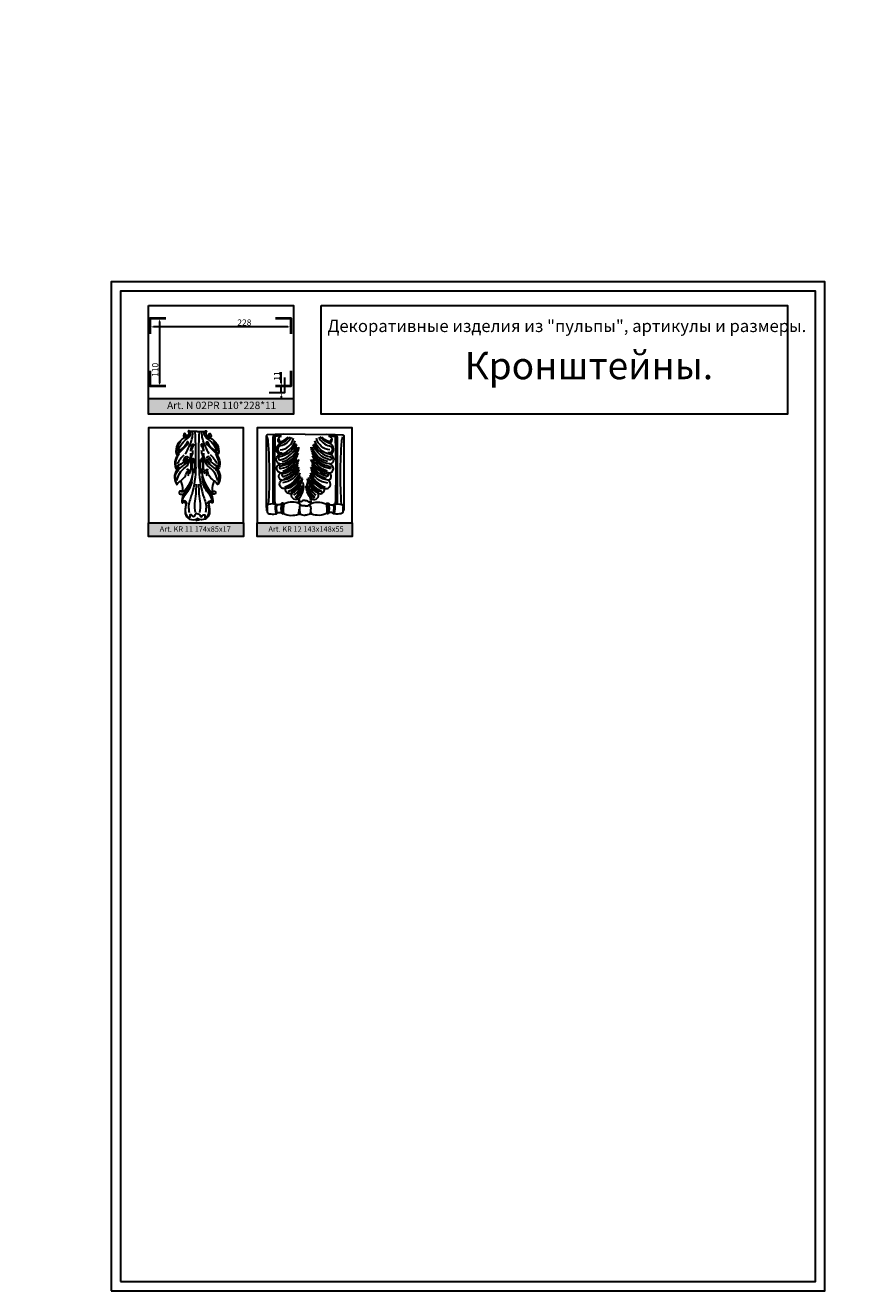
# Model space of a CAD drawing. Units: millimetres. Extents: x 2703 to 58084, y -2961 to 2204.
# Drawn here: x 11130 to 11742, y 1273 to 2204 of the extents above; entities that cross this region are included whole.
import ezdxf

# ---------------------------------------------------------------- set-up
doc = ezdxf.new("R2010")
doc.units = ezdxf.units.MM
doc.layers.add('Размерный', color=36, linetype='Continuous')
doc.styles.get("Standard").update_dxf_attribs({"font": 'arial.ttf'})
doc.dimstyles.new('Dal_Little_10', dxfattribs={"dimtxt": 10, "dimasz": 5, "dimexe": 1.25, "dimexo": 0, "dimtad": 1, "dimdec": 1, "dimzin": 9, "dimtxsty": 'Standard', "dimcen": 2.5, "dimadec": 0, "dimazin": 0, "dimtfac": 1, "dimtdec": 1, "dimtmove": 0, "dimatfit": 3, "dimfxl": 1, "dimarcsym": 0})
picture_1 = doc.add_image_def('image1.jpg', size_in_pixel=(1400, 900))

# ---------------------------------------------------------------- blocks, each defined once
blk = doc.blocks.new('ergejh')
at = {"lineweight": 30}
for points in [[(1186.34, 13301.75, -0.048971), (1180.64, 13301.82, -0.270777), (1180.49, 13301.93, 1.26069), (1179.8, 13301.42, -0.142198), (1179.98, 13299.77, -0.624659), (1177.94, 13299.18, -0.087841), (1177.33, 13300.14, 0.548001), (1176.8, 13300.24, 0.395366), (1176.81, 13296.95, 0.342487), (1170.71, 13285.3, 0.486617), (1171.27, 13285.76, -0.475304), (1172.19, 13286.56, -0.629072), (1172.49, 13285.47, 0.249737), (1170.33, 13274.87, 0.922839), (1171.24, 13275.06, -0.318827), (1171.71, 13275.94, -0.803), (1172.42, 13275.06, 0.337329), (1170.94, 13263.06, 0.574293), (1171.83, 13263.06, 0.179927), (1171.91, 13263.48, -0.203188), (1173.68, 13265.26, -0.422817), (1174.26, 13265, -0.085528), (1175.43, 13258.69, -0.493832), (1174.3, 13257.8, 1.073029), (1173.89, 13255.55, 0.054822), (1175.81, 13255.55, -0.61698), (1176.12, 13255.07, 0.165651), (1174.99, 13249.59, 0.805427), (1175.93, 13249.5, -0.446982), (1176.67, 13249.84, -0.18757), (1177.93, 13248.58, -0.182325), (1177.97, 13247.89, 0.117367), (1177.5, 13241.44, 0.531635), (1185.89, 13237.56, -0.097792), (1186.34, 13237.73, 2.155088)], [(1172.06, 13288.18, -0.121785), (1179.47, 13296.86, 0.280758), (1181.33, 13301.26, -15.106261)], [(1177.51, 13285.28, 0.070353), (1182.37, 13296.2, 0.088957), (1182.9, 13301.37, 26.205058)], [(1185.21, 13275.56, 0.015108), (1184.8, 13301.66, 0.954908)], [(1186.34, 13301.75, 0.048971), (1192.04, 13301.82, 0.270777), (1192.19, 13301.93, -1.26069), (1192.88, 13301.42, 0.142198), (1192.7, 13299.77, 0.624659), (1194.74, 13299.18, 0.087841), (1195.35, 13300.14, -0.548001), (1195.88, 13300.24, -0.395366), (1195.87, 13296.95, -0.342487), (1201.97, 13285.3, -0.486617), (1201.41, 13285.76, 0.475304), (1200.49, 13286.56, 0.629072), (1200.19, 13285.47, -0.249737), (1202.35, 13274.87, -0.922839), (1201.44, 13275.06, 0.318827), (1200.97, 13275.94, 0.803), (1200.26, 13275.06, -0.337329), (1201.74, 13263.06, -0.574293), (1200.85, 13263.06, -0.179927), (1200.77, 13263.48, 0.203188), (1199, 13265.26, 0.422817), (1198.42, 13265, 0.085528), (1197.25, 13258.69, 0.493832), (1198.37, 13257.8, -1.073029), (1198.78, 13255.55, -0.054822), (1196.87, 13255.55, 0.61698), (1196.56, 13255.07, -0.165651), (1197.69, 13249.59, -0.805427), (1196.75, 13249.5, 0.446982), (1196.01, 13249.84, 0.18757), (1194.75, 13248.58, 0.182325), (1194.71, 13247.89, -0.117367), (1195.18, 13241.44, -0.531635), (1186.79, 13237.56, 0.097792), (1186.34, 13237.73, -2.155088)], [(1187.47, 13275.56, -0.015108), (1187.88, 13301.66, -0.954908)], [(1195.17, 13285.28, -0.070353), (1190.31, 13296.2, -0.088957), (1189.78, 13301.37, -26.205058)], [(1200.61, 13288.18, 0.121785), (1193.21, 13296.86, -0.280758), (1191.34, 13301.26, 15.106261)], [(1171.39, 13287.55, -0.176619), (1174.27, 13294.54, 2.267825)], [(1172.67, 13285.76, -0.008873), (1178.6, 13291.58, 0.154634), (1179.69, 13293.55, 0.756821), (1178.79, 13294.01, -0.193141), (1173.56, 13288.04, 0.110346), (1171.55, 13286.39, -6.432423)], [(1180.26, 13299.22, -0.342315), (1176.81, 13296.95, 0.038506)], [(1176.98, 13299.76, 0.670115), (1179.53, 13298.56, -3.845592)], [(1181.59, 13287.3, -0.040337), (1182.15, 13291.01, -0.010274), (1182.39, 13291.93, -1.193386), (1183.53, 13291.38, 0.108086), (1182.05, 13287.96, -0.700278)], [(1191.09, 13287.3, 0.040337), (1190.53, 13291.01, 0.010274), (1190.29, 13291.93, 1.193386), (1189.14, 13291.38, -0.108086), (1190.63, 13287.96, 0.700278)], [(1192.42, 13299.22, 0.342315), (1195.87, 13296.95, -0.038506)], [(1200.01, 13285.76, 0.008873), (1194.07, 13291.58, -0.154634), (1192.99, 13293.55, -0.756821), (1193.89, 13294.01, 0.193141), (1199.12, 13288.04, -0.110346), (1201.13, 13286.39, 6.432423)], [(1195.7, 13299.76, -0.670115), (1193.15, 13298.56, 3.845592)], [(1201.29, 13287.55, 0.176619), (1198.41, 13294.54, -2.267825)], [(1171.02, 13263.95, -0.322454), (1172.8, 13273.91, -0.044543), (1177.79, 13277.96, 0.223073), (1180.17, 13281.95, 1.105335)], [(1170.79, 13275.48, -0.227926), (1173.08, 13285.4, 81.168213)], [(1171.44, 13265.61, -0.202284), (1177.5, 13275.29, 0.129162), (1179.84, 13278.06, 0.110527), (1181.61, 13285.84, 17.640234)], [(1171.87, 13277.87, -0.119241), (1176.62, 13284.47, 8.366753)], [(1175.84, 13280.06, 0.049192), (1177.25, 13282.52, -0.817887), (1179.59, 13282, -0.978735)], [(1180.53, 13270.67, 0.132277), (1181.72, 13279.19, -0.177073), (1182.3, 13281.69, -1.259791), (1183.19, 13280.77, 0.113821), (1182.34, 13274.45, -3.520223)], [(1180.88, 13278.97, -0.071268), (1182.35, 13283.82, 0.122473), (1183.15, 13287.85, 0.951803)], [(1192.15, 13270.67, -0.132277), (1190.96, 13279.19, 0.177073), (1190.38, 13281.69, 1.259791), (1189.49, 13280.77, -0.113821), (1190.34, 13274.45, 3.520223)], [(1191.8, 13278.97, 0.071268), (1190.32, 13283.82, -0.122473), (1189.53, 13287.85, -0.951803)], [(1201.24, 13265.61, 0.202284), (1195.18, 13275.29, -0.129162), (1192.84, 13278.06, -0.110527), (1191.07, 13285.84, -17.640234)], [(1201.65, 13263.95, 0.322454), (1199.88, 13273.91, 0.044543), (1194.89, 13277.96, -0.223073), (1192.51, 13281.95, -1.105335)], [(1196.84, 13280.06, -0.049192), (1195.43, 13282.52, 0.817887), (1193.09, 13282, 0.978735)], [(1200.81, 13277.87, 0.119241), (1196.06, 13284.47, -8.366753)], [(1201.89, 13275.48, 0.227926), (1199.6, 13285.4, -81.168213)], [(1176.6, 13278.01, 0.153464), (1178.63, 13280.82, 0.984377), (1177.29, 13281.29, -0.231077), (1172.8, 13277, 0.083212), (1171.24, 13276.19, 0.184271), (1170.79, 13275.48, -5.78501)], [(1182.89, 13274.6, -0.206204), (1176.84, 13258.11, -0.235225), (1174.48, 13257.24, 0.055726)], [(1180.29, 13272.6, 0.815813), (1178.3, 13273.27, -0.574253)], [(1185.21, 13275.56, -0.061731), (1182.18, 13255.15, -0.027314), (1181.02, 13251.69, 0.159361), (1180.41, 13242.17, -10.80545)], [(1184.42, 13281.21, -0.026199), (1183.84, 13270.8, -4.362933)], [(1187.47, 13275.56, 0.061731), (1190.49, 13255.15, 0.027314), (1191.66, 13251.69, -0.159361), (1192.27, 13242.17, 10.80545)], [(1188.26, 13281.21, 0.026199), (1188.84, 13270.8, 4.362933)], [(1189.79, 13274.6, 0.206204), (1195.84, 13258.11, 0.235225), (1198.2, 13257.24, -0.055726)], [(1192.39, 13272.6, -0.815813), (1194.38, 13273.27, 0.574253)], [(1196.08, 13278.01, -0.153464), (1194.04, 13280.82, -0.984377), (1195.39, 13281.29, 0.231077), (1199.88, 13277, -0.083212), (1201.44, 13276.19, -0.184271), (1201.89, 13275.48, 5.78501)], [(1173.85, 13265.29, 0.196333), (1178.7, 13272.05, -0.804458), (1179.52, 13272.03, -0.124903), (1179.37, 13269.14, -3.395077)], [(1178.5, 13248.25, 0.34165), (1177.59, 13250.44, 0.336854), (1175.88, 13250.21, -0.741413), (1175.59, 13250.37, -0.227325), (1177.8, 13255.73, 0.1294), (1182.54, 13265.03, 1.110837)], [(1175.81, 13255.55, 0.188963), (1182.83, 13268.57, 82.94433)], [(1196.87, 13255.55, -0.188963), (1189.85, 13268.57, -82.94433)], [(1194.17, 13248.25, -0.34165), (1195.09, 13250.44, -0.336854), (1196.8, 13250.21, 0.741413), (1197.09, 13250.37, 0.227325), (1194.88, 13255.73, -0.1294), (1190.14, 13265.03, -1.110837)], [(1198.83, 13265.29, -0.196333), (1193.98, 13272.05, 0.804458), (1193.16, 13272.03, 0.124903), (1193.31, 13269.14, 3.395077)], [(1176.52, 13254.88, 0.113247), (1181.61, 13263.19, -6.111815)], [(1185.42, 13262.99, -0.036293), (1184.35, 13248.71, 0.108243), (1184.8, 13242.17, -6.770367)], [(1187.26, 13262.99, 0.036293), (1188.33, 13248.71, -0.108243), (1187.88, 13242.17, 6.770367)], [(1196.16, 13254.88, -0.113247), (1191.06, 13263.19, 6.111815)], [(1186.34, 13241.3, 0.359615), (1184.36, 13239.66, -0.722071), (1182.79, 13239.45, 0.357183), (1180.76, 13240.39, -0.103824), (1180.91, 13238.7, -0.603033), (1179.98, 13238.33, -0.222193), (1177.65, 13243.55, -0.057195), (1178.17, 13247.46, 31.736941)], [(1186.34, 13241.3, -0.359615), (1188.32, 13239.66, 0.722071), (1189.89, 13239.45, -0.357183), (1191.92, 13240.39, 0.103824), (1191.76, 13238.7, 0.603033), (1192.7, 13238.33, 0.222193), (1195.03, 13243.55, 0.057195), (1194.5, 13247.46, -31.736941)], [(1184.72, 13237.03, 0.270662), (1186.34, 13236.14, 3.513398)], [(1187.96, 13237.03, -0.270662), (1186.34, 13236.14, -3.513398)]]:
    blk.add_lwpolyline(points, format="xyb", dxfattribs=at)
blk = doc.blocks.new('ergeqjhqj')
at = {"lineweight": 30}
for points in [[(1265.59, 13299.53), (1249.84, 13299.83), (1237.88, 13299.31, 0.397601), (1237.01, 13297.35, -0.164135)], [(1237.01, 13297.35, 0.00341), (1237.14, 13243.9, 0.208092), (1237.44, 13243.23, -0.203493), (1237.8, 13242.45, 0.428674), (1239.2, 13241.19, 0.062376), (1243.81, 13241.07, 0.151818), (1245.15, 13241.63, -0.384585), (1248.26, 13241.53, 0.360087), (1249.7, 13241.42, 0.21111), (1260.77, 13240.96, -0.189535), (1261.78, 13240.96, 0.075476), (1265.59, 13240.09, 7.414586)], [(1238.81, 13248.06, 0.033794), (1238.57, 13294.55, 0.082558), (1237.73, 13298.02, 0.66129)], [(1244.63, 13299.6, 0.439837), (1241.99, 13297.2, 0.001466), (1241.93, 13248.43, -5.542375)], [(1248.18, 13298.38, 0.094761), (1244.06, 13298.2, 0.321811), (1243.46, 13297.51, 0.015705), (1243.33, 13248.61, -3.313281)], [(1247.33, 13277.8, -0.781559), (1246.98, 13284.74, -0.654867), (1247.57, 13292.97, -0.800656), (1248.18, 13298.38, -1.788517)], [(1255.42, 13297.59, -0.247611), (1247.49, 13291.11, 1.069449), (1248.84, 13286.14, 2.316906)], [(1258.89, 13292.92, -0.258133), (1246.95, 13283.08, 1.09099), (1247.57, 13280.87, 0.264845), (1259.54, 13292.27, -5.034563)], [(1246.72, 13296.43, 0.738393), (1247.93, 13294.29, 0.18284), (1253.1, 13297.67, 1.966649)], [(1246.98, 13284.74, 0.255086), (1258.37, 13294.83, 26.046224)], [(1247.23, 13288.27, 0.343417), (1257.07, 13296.81, 1.215787)], [(1247.57, 13292.97, 0.157512), (1254.39, 13297.86, 1.984722)], [(1265.59, 13299.53), (1281.35, 13299.83), (1293.3, 13299.31, -0.397601), (1294.18, 13297.35, 0.164135)], [(1294.18, 13297.35, -0.00341), (1294.04, 13243.9, -0.208092), (1293.75, 13243.23, 0.203493), (1293.39, 13242.45, -0.428674), (1291.99, 13241.19, -0.062376), (1287.37, 13241.07, -0.151818), (1286.04, 13241.63, 0.384585), (1282.93, 13241.53, -0.360087), (1281.49, 13241.42, -0.21111), (1270.42, 13240.96, 0.189535), (1269.4, 13240.96, -0.075476), (1265.59, 13240.09, -7.414586)], [(1272.3, 13292.92, 0.258133), (1284.23, 13283.08, -1.09099), (1283.62, 13280.87, -0.264845), (1271.64, 13292.27, 5.034563)], [(1284.2, 13284.74, -0.255086), (1272.82, 13294.83, -26.046224)], [(1283.96, 13288.27, -0.343417), (1274.12, 13296.81, -1.215787)], [(1275.76, 13297.59, 0.247611), (1283.7, 13291.11, -1.069449), (1282.35, 13286.14, -2.316906)], [(1283.62, 13292.97, -0.157512), (1276.8, 13297.86, -1.984722)], [(1284.47, 13296.43, -0.738393), (1283.26, 13294.29, -0.18284), (1278.08, 13297.67, -1.966649)], [(1283.01, 13298.38, -0.094761), (1287.13, 13298.2, -0.321811), (1287.73, 13297.51, -0.015705), (1287.86, 13248.61, 3.313281)], [(1283.85, 13277.8, 0.781559), (1284.2, 13284.74, 0.654867), (1283.62, 13292.97, 0.800656), (1283.01, 13298.38, 1.788517)], [(1286.56, 13299.6, -0.439837), (1289.2, 13297.2, -0.001466), (1289.25, 13248.43, 5.542375)], [(1292.38, 13248.06, -0.033794), (1292.62, 13294.55, -0.082558), (1293.46, 13298.02, -0.66129)], [(1260.46, 13285.83, -0.247922), (1248.91, 13276.55, 0.086328), (1247.08, 13275.85, 0.844857), (1247.63, 13274.43, 0.241803), (1260.17, 13283.85, -2.138687)], [(1247.05, 13277.87, 0.351863), (1261.17, 13290.11, 4.64772)], [(1248.88, 13279.56, 0.271843), (1260.36, 13290.17, 1.347295)], [(1284.14, 13277.87, -0.351863), (1270.02, 13290.11, -4.64772)], [(1270.73, 13285.83, 0.247922), (1282.28, 13276.55, -0.086328), (1284.11, 13275.85, -0.844857), (1283.56, 13274.43, -0.241803), (1271.02, 13283.85, 2.138687)], [(1282.31, 13279.56, -0.271843), (1270.82, 13290.17, -1.347295)], [(1247.86, 13271.17, -0.855248), (1247.33, 13277.8, 3.128433)], [(1247.86, 13271.17, 0.223681), (1261.37, 13281.11, 57.533338)], [(1260.58, 13278.37, -0.200625), (1249.31, 13270.45, 1.203836), (1250.03, 13268.76, 0.224283), (1260.36, 13277.26, 1.57782)], [(1248.62, 13265.91, 0.272418), (1261.36, 13275.46, 5.064855)], [(1261.17, 13273.67, -0.318697), (1248.98, 13264.07, -8.685258)], [(1249.35, 13272.56, 0.168526), (1260.06, 13281.22, 1.800947)], [(1249.93, 13267.1, 0.243818), (1260.62, 13276.09, 1.49753)], [(1283.33, 13271.17, -0.223681), (1269.81, 13281.11, -57.533338)], [(1282.57, 13265.91, -0.272418), (1269.82, 13275.46, -5.064855)], [(1270.02, 13273.67, 0.318697), (1282.2, 13264.07, 8.685258)], [(1281.26, 13267.1, -0.243818), (1270.57, 13276.09, -1.49753)], [(1270.6, 13278.37, 0.200625), (1281.88, 13270.45, -1.203836), (1281.16, 13268.76, -0.224283), (1270.83, 13277.26, -1.57782)], [(1281.84, 13272.56, -0.168526), (1271.13, 13281.22, -1.800947)], [(1283.33, 13271.17, 0.855248), (1283.85, 13277.8, -3.128433)], [(1251.8, 13260.1, -1.01682), (1248.62, 13265.91, -0.72883), (1247.86, 13271.17, 2.992878)], [(1261.82, 13271.3, -0.188581), (1250.84, 13260.74, -0.198887)], [(1251.8, 13260.1, 0.198234), (1261.88, 13269.92, 1.519999)], [(1261.99, 13268.77, -0.224526), (1252.8, 13259.74, 5.916927)], [(1261.73, 13265.72, -0.288857), (1253.37, 13257.52, 0.187688), (1261.76, 13265.95, 1.527597)], [(1262.93, 13267.94, -0.276767), (1255.47, 13256.89, -3.575438)], [(1256.39, 13256.54, 0.223133), (1263.83, 13266.79, -10.568863)], [(1264.06, 13264.09, -0.303584), (1258.86, 13252.75, -145.797563)], [(1267.13, 13264.09, 0.303584), (1272.32, 13252.75, 145.797563)], [(1274.8, 13256.54, -0.223133), (1267.36, 13266.79, 10.568863)], [(1268.26, 13267.94, 0.276767), (1275.72, 13256.89, 3.575438)], [(1269.19, 13268.77, 0.224526), (1278.38, 13259.74, -5.916927)], [(1279.38, 13260.1, -0.198234), (1269.31, 13269.92, -1.519999)], [(1269.36, 13271.3, 0.188581), (1280.35, 13260.74, 0.198887)], [(1269.45, 13265.72, 0.288857), (1277.81, 13257.52, -0.187688), (1269.43, 13265.95, -1.527597)], [(1279.38, 13260.1, 1.01682), (1282.57, 13265.91, 0.72883), (1283.33, 13271.17, -2.992878)], [(1261.8, 13253.15, -0.693109), (1255.69, 13254.39, -0.241202), (1256.39, 13256.54, -0.476776), (1251.43, 13257.97, -0.296519), (1251.8, 13260.1, 4.135383)], [(1257.3, 13254.94, 0.174504), (1261.66, 13259.76, 1.493711)], [(1263.21, 13262.07, -0.262287), (1258.66, 13253.51, 0.136065), (1263.21, 13262.07, -0.802902)], [(1261.8, 13253.14, 0.162402), (1264.75, 13261.83, 1.005605)], [(1269.39, 13253.14, -0.162402), (1266.44, 13261.83, -1.005605)], [(1267.98, 13262.07, 0.262287), (1272.53, 13253.51, -0.136065), (1267.98, 13262.07, 0.802902)], [(1269.39, 13253.15, 0.693109), (1275.5, 13254.39, 0.241202), (1274.8, 13256.54, 0.476776), (1279.76, 13257.97, 0.296519), (1279.38, 13260.1, -4.135383)], [(1273.89, 13254.94, -0.174504), (1269.52, 13259.76, -1.493711)], [(1262.03, 13248.32, 0.222429), (1250.23, 13248.53, -0.337336), (1249.83, 13248.62, 0.471811), (1248.17, 13248.62, -0.385645), (1244.62, 13248.1, 0.304191), (1243.92, 13248.1, 0.142073), (1238.81, 13248.06, 0.508463), (1237.76, 13245.74, -0.056078), (1237.78, 13243.07, 23.567078)], [(1243.92, 13248.1, 0.117413), (1244.16, 13241.39, -1.315403)], [(1244.79, 13247.56, 0.192752), (1244.96, 13242.16, -16.87079)], [(1248.52, 13248.5, 0.175545), (1248.45, 13241.37, -1.41071)], [(1249.21, 13248.27, 0.092293), (1248.9, 13241.6, -4.466116)], [(1250.01, 13248.51, 0.075699), (1249.7, 13241.42, -1.112777)], [(1265.59, 13247.02, -0.270268), (1261.88, 13248.14, -0.287292), (1261.29, 13251.22, 0.056172), (1261.8, 13253.15, 13.979469)], [(1262.9, 13247.36, 0.487646), (1261.52, 13246.33, 0.106423), (1261.97, 13241.21, -7.121291)], [(1265.59, 13250.89, 0.321978), (1263.26, 13250.29, -0.548662), (1261.6, 13250.5, 0.634162)], [(1265.59, 13247.02, 0.270268), (1269.3, 13248.14, 0.287292), (1269.89, 13251.22, -0.056172), (1269.39, 13253.15, -13.979469)], [(1265.59, 13250.89, -0.321978), (1267.92, 13250.29, 0.548662), (1269.59, 13250.5, -0.634162)], [(1268.28, 13247.36, -0.487646), (1269.67, 13246.33, -0.106423), (1269.22, 13241.21, 7.121291)], [(1269.15, 13248.32, -0.222429), (1280.96, 13248.53, 0.337336), (1281.36, 13248.62, -0.471811), (1283.01, 13248.62, 0.385645), (1286.56, 13248.1, -0.304191), (1287.27, 13248.1, -0.142073), (1292.38, 13248.06, -0.508463), (1293.43, 13245.74, 0.056078), (1293.4, 13243.07, -23.567078)], [(1281.17, 13248.51, -0.075699), (1281.49, 13241.42, 1.112777)], [(1281.98, 13248.27, -0.092293), (1282.29, 13241.6, 4.466116)], [(1282.66, 13248.5, -0.175545), (1282.73, 13241.37, 1.41071)], [(1286.39, 13247.56, -0.192752), (1286.23, 13242.16, 16.87079)], [(1287.27, 13248.1, -0.117413), (1287.02, 13241.39, 1.315403)], [(1260.9, 13241.36, 0.098115), (1261.27, 13244.59, 0.923245)], [(1270.29, 13241.36, -0.098115), (1269.91, 13244.59, -0.923245)]]:
    blk.add_lwpolyline(points, format="xyb", dxfattribs=at)
blk = doc.blocks.new('*D1221')
at = {"layer": 'Defpoints', "color": 0, "lineweight": 30}
for p in [(4285.2, 3847.9), (4285.2, 3833.9), (4512.8, 3847.9)]:
    blk.add_point(p, dxfattribs=at)
at = {"layer": 'Размерный', "color": 0, "lineweight": -2}
for p, q in [((4285.2, 3847.9), (4285.2, 3832.7)), ((4507.8, 3833.9), (4290.2, 3833.9)), ((4512.8, 3847.9), (4512.8, 3832.7))]:
    blk.add_line(p, q, dxfattribs=at)
at = {"layer": 'Размерный', "color": 0, "lineweight": 30}
for points in [[(4290.2, 3834.8), (4290.2, 3833.1), (4285.2, 3833.9)], [(4507.8, 3834.8), (4507.8, 3833.1), (4512.8, 3833.9)]]:
    blk.add_solid(points, dxfattribs=at)
at = {"layer": 'Размерный', "color": 0, "insert": (4437.6, 3839.7), "char_height": 10, "attachment_point": 5}
blk.add_mtext('228', dxfattribs=at)
blk = doc.blocks.new('*D1222')
at = {"layer": 'Defpoints', "color": 0, "lineweight": 30}
for p in [(4285.2, 3847.9), (4285.2, 3737.9), (4300.1, 3737.9)]:
    blk.add_point(p, dxfattribs=at)
at = {"layer": 'Размерный', "color": 0, "lineweight": -2}
for p, q in [((4285.2, 3847.9), (4301.3, 3847.9)), ((4300.1, 3842.9), (4300.1, 3742.9)), ((4285.2, 3737.9), (4301.3, 3737.9))]:
    blk.add_line(p, q, dxfattribs=at)
at = {"layer": 'Размерный', "color": 0, "lineweight": 30}
for points in [[(4299.3, 3842.9), (4300.9, 3842.9), (4300.1, 3847.9)], [(4299.3, 3742.9), (4300.9, 3742.9), (4300.1, 3737.9)]]:
    blk.add_solid(points, dxfattribs=at)
at = {"layer": 'Размерный', "color": 0, "insert": (4294.4, 3764.3), "char_height": 10, "attachment_point": 5, "rotation": 90}
blk.add_mtext('110', dxfattribs=at)
blk = doc.blocks.new('*D1223')
at = {"layer": 'Defpoints', "color": 0, "lineweight": 30}
for p in [(4497.4, 3737.9), (4502.8, 3737.9), (4502.8, 3726.9)]:
    blk.add_point(p, dxfattribs=at)
at = {"layer": 'Размерный', "color": 0, "lineweight": -2}
for p, q in [((4497.4, 3742.9), (4497.4, 3760.6)), ((4502.8, 3737.9), (4496.2, 3737.9)), ((4497.4, 3726.9), (4497.4, 3737.9)), ((4502.8, 3726.9), (4496.2, 3726.9)), ((4497.4, 3721.9), (4497.4, 3716.9))]:
    blk.add_line(p, q, dxfattribs=at)
at = {"layer": 'Размерный', "color": 0, "lineweight": 30}
for points in [[(4496.6, 3742.9), (4498.3, 3742.9), (4497.4, 3737.9)], [(4496.6, 3721.9), (4498.3, 3721.9), (4497.4, 3726.9)]]:
    blk.add_solid(points, dxfattribs=at)
at = {"layer": 'Размерный', "color": 0, "insert": (4491.8, 3754.3), "char_height": 10, "attachment_point": 5, "rotation": 90}
blk.add_mtext('11', dxfattribs=at)
blk = doc.blocks.new('drhftjhjsf')
blk.add_hatch(color=252).paths.add_polyline_path([(4517.1, 3717.5), (4282.1, 3717.5), (4282.1, 3692.5), (4517.1, 3692.5)])
at = {"layer": 'Размерный', "color": 252, "lineweight": 30}
blk.add_lwpolyline([(4282.1, 3868.6), (4517.1, 3868.6), (4517.1, 3692.5), (4282.1, 3692.5)], close=True, dxfattribs=at)
at = {"layer": 'Размерный', "color": 252, "lineweight": 40}
for points in [[(4285.2, 3822.9), (4285.2, 3847.9), (4310.2, 3847.9)], [(4487.8, 3847.9), (4512.8, 3847.9), (4512.8, 3822.9)], [(4310.2, 3737.9), (4285.2, 3737.9), (4285.2, 3762.9)], [(4512.8, 3762.9), (4512.8, 3737.9), (4487.8, 3737.9)]]:
    blk.add_lwpolyline(points, dxfattribs=at)
at = {"layer": 'Размерный', "color": 252, "lineweight": 30}
blk.add_lwpolyline([(4502.8, 3751.9), (4502.8, 3726.9), (4477.8, 3726.9)], dxfattribs=at)
at = {"layer": 'Размерный', "color": 254, "true_color": 0xe3e3e3, "insert": (4312.4, 3712.8), "char_height": 12, "width": 2270.981, "attachment_point": 1}
blk.add_mtext('\\pt60;Art. N 02PR 110*228*11', dxfattribs=at)
at = {"layer": 'Размерный', "color": 252}
dim = blk.add_linear_dim(base=(4285.2, 3833.9), p1=(4512.8, 3847.9), p2=(4285.2, 3847.9), dimstyle='Dal_Little_10', override={"dimdec": 0}, dxfattribs=at)
dim.commit()
dim.dimension.update_dxf_attribs({"geometry": '*D1221', "text_midpoint": (4437.6, 3833.9), "dimtype": 128})
for base, p1, p2, picture, middle in [((4300.1, 3737.9), (4285.2, 3847.9), (4285.2, 3737.9), '*D1222', (4300.1, 3764.3)), ((4497.4, 3737.9), (4502.8, 3726.9), (4502.8, 3737.9), '*D1223', (4497.4, 3754.3))]:
    dim = blk.add_linear_dim(base=base, p1=p1, p2=p2, angle=90, dimstyle='Dal_Little_10', override={"dimdec": 0}, dxfattribs=at)
    dim.commit()
    dim.dimension.update_dxf_attribs({"geometry": picture, "text_midpoint": middle, "dimtype": 128})
at = {"lineweight": 30}
image = blk.add_image(picture_1, insert=(4282.1, 3717.5), size_in_units=(235, 151.1), dxfattribs=at)
image.dxf.flags = 7

msp = doc.modelspace()

# ---------------------------------------------------------------- hatches: boundary and pattern name
for points in [[(11220.05, 1838.18), (11220.05, 1828.18), (11290.05, 1828.18), (11290.05, 1838.18)], [(11300.05, 1838.18), (11300.05, 1828.18), (11370.05, 1828.18), (11370.05, 1838.18)]]:
    msp.add_hatch(color=252).paths.add_polyline_path(points)

# ---------------------------------------------------------------- linework, layer by layer
at = {"lineweight": 30}
msp.add_lwpolyline([(11192.74, 1273), (11717.74, 1273), (11717.74, 2015.5), (11192.74, 2015.5)], close=True, dxfattribs=at)
at = {"layer": 'Размерный', "color": 252, "lineweight": 30}
for points in [[(11199.55, 1279.81), (11710.93, 1279.81), (11710.93, 2008.68), (11199.55, 2008.68)], [(11347.33, 1998.18), (11690.43, 1998.18), (11690.43, 1918.18), (11347.33, 1918.18)], [(11220.05, 1838.18), (11290.05, 1838.18), (11290.05, 1908.18), (11220.05, 1908.18)], [(11300.05, 1838.18), (11370.05, 1838.18), (11370.05, 1908.18), (11300.05, 1908.18)], [(11220.05, 1838.18), (11290.05, 1838.18), (11290.05, 1828.18), (11220.05, 1828.18)], [(11300.05, 1838.18), (11370.05, 1838.18), (11370.05, 1828.18), (11300.05, 1828.18)]]:
    msp.add_lwpolyline(points, close=True, dxfattribs=at)

# ---------------------------------------------------------------- block references
at = {"lineweight": 30, "xscale": 0.4543444704704598, "yscale": 0.4543444704695503, "zscale": 0.4543444704696992}
msp.add_blockref('drhftjhjsf', (9274.51, 240.51), dxfattribs=at)
for name in ['ergejh', 'ergeqjhqj']:
    msp.add_blockref(name, (10069.75, -11396.31))

# ---------------------------------------------------------------- texts
at = {"layer": 'Размерный', "color": 254, "true_color": 0xe3e3e3, "attachment_point": 1}
for s, insert, char_height, width in [('\\pi989.29;Пульпа 1я часть.', (3338.68, 2204.41), 50, 2519.4415), ('\\pi989.29;Пульпа 2я часть.', (8381.79, 2204.41), 50, 2519.4415), ('Art. KR 11 174x85x17', (11228.4, 1835.61), 4, 2270.9814), ('Art. KR 12 143x148x55', (11308.4, 1835.61), 4, 2270.9814)]:
    msp.add_mtext(s, dxfattribs=dict(at, insert=insert, char_height=char_height, width=width))
at = {"layer": 'Размерный', "color": 252, "lineweight": 30, "width": 2270.9814, "attachment_point": 1}
for s, insert, char_height in [('{\\C251;Декоративные изделия из "\\fTimes New Roman|b1|i1|c204|p18;пульпы\\fTimes New Roman|b0|i1|c204|p18;", артикулы и размеры.}', (11351.87, 1987.64), 9), ('{\\C251;Кронштейны.}', (11452.82, 1963.88), 20)]:
    msp.add_mtext(s, dxfattribs=dict(at, insert=insert, char_height=char_height))

doc.saveas('drawing.dxf')
